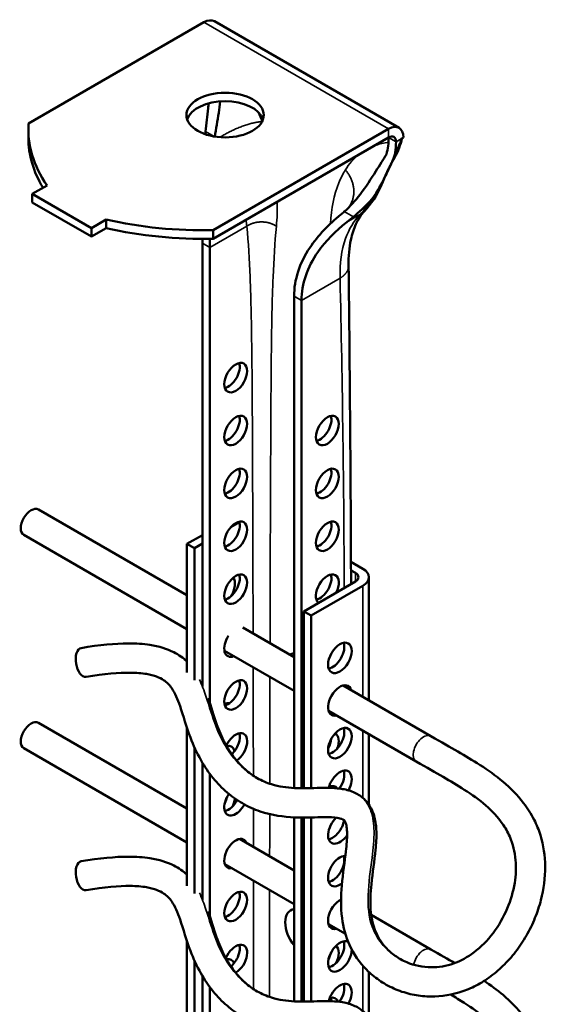
# Model space of a CAD drawing. Units: millimetres. Extents: x -18175 to 2378, y 0 to 2490.
# Drawn here: x 1264 to 1315, y 1313 to 1408 of the extents above; entities that cross this region are included whole.
import ezdxf

# ---------------------------------------------------------------- set-up
doc = ezdxf.new("R2010")
doc.units = ezdxf.units.MM
doc.header["$LTSCALE"] = 2
doc.layers.add('Sichtbar (ISO)', color=7, linetype='Continuous', lineweight=50)
doc.layers.add('Sichtbar schmal (ISO)', color=7, linetype='Continuous', lineweight=35)

msp = doc.modelspace()

# ---------------------------------------------------------------- linework, layer by layer
at = {"layer": 'Sichtbar (ISO)'}
for p, q in [((1281.892, 1407.326), (1265.107, 1397.634)), ((1282.892, 1407.425), (1300.57, 1397.218)), ((1265.09, 1397.102), (1265.09, 1396.286)), ((1282.785, 1387.428), (1299.57, 1397.119)), ((1282.785, 1386.612), (1299.57, 1396.303)), ((1300.984, 1396.303), (1300.756, 1396.171)), ((1266.875, 1391.715), (1265.461, 1390.898)), ((1265.461, 1390.898), (1271.117, 1387.632)), ((1265.461, 1390.898), (1265.461, 1390.082)), ((1265.461, 1390.082), (1271.117, 1386.816)), ((1271.117, 1387.632), (1272.532, 1388.449)), ((1272.532, 1388.449), (1272.532, 1387.632)), ((1271.117, 1386.816), (1272.532, 1387.632)), ((1271.117, 1387.632), (1271.117, 1386.816)), ((1282.785, 1387.428), (1282.785, 1386.612)), ((1281.751, 1386.178), (1281.751, 1343.741)), ((1282.458, 1342.164), (1282.458, 1385.77)), ((1290.519, 1381.116), (1290.519, 1334.035)), ((1291.226, 1334.016), (1291.226, 1380.708)), ((1266.046, 1360.691), (1280.266, 1352.481)), ((1284.463, 1359.003), (1285.285, 1359.478)), ((1264.646, 1358.266), (1280.266, 1349.248)), ((1280.266, 1357.397), (1281.751, 1358.254)), ((1280.266, 1357.397), (1280.973, 1356.988)), ((1280.266, 1345.098), (1280.266, 1357.397)), ((1280.973, 1356.988), (1281.751, 1357.438)), ((1280.973, 1344.369), (1280.973, 1356.988)), ((1297.095, 1355.029), (1295.962, 1355.683)), ((1295.966, 1354.864), (1296.388, 1354.621)), ((1296.388, 1353.804), (1291.438, 1350.946)), ((1297.095, 1353.396), (1292.145, 1350.538)), ((1297.681, 1342.427), (1297.681, 1354.212)), ((1291.438, 1350.946), (1291.438, 1334.015)), ((1291.438, 1350.946), (1292.145, 1350.538)), ((1292.145, 1350.538), (1292.145, 1334.026)), ((1285.622, 1349.389), (1290.519, 1346.562)), ((1283.851, 1347.178), (1290.519, 1343.329)), ((1295.216, 1343.85), (1303.613, 1339.002)), ((1293.816, 1341.425), (1302.213, 1336.577)), ((1266.046, 1340.279), (1280.266, 1332.069)), ((1280.266, 1324.686), (1280.266, 1339.816)), ((1297.681, 1332.453), (1297.681, 1339.194)), ((1264.646, 1337.854), (1280.266, 1328.836)), ((1280.973, 1323.957), (1280.973, 1337.962)), ((1281.751, 1336.457), (1281.751, 1323.329)), ((1282.458, 1321.752), (1282.458, 1335.397)), ((1290.519, 1331.232), (1290.519, 1313.622)), ((1291.226, 1313.603), (1291.226, 1331.215)), ((1291.438, 1331.214), (1291.438, 1313.603)), ((1292.145, 1331.223), (1292.145, 1313.613)), ((1285.3, 1329.162), (1290.519, 1326.149)), ((1283.9, 1326.738), (1290.519, 1322.916)), ((1297.899, 1321.888), (1303.613, 1318.59)), ((1293.816, 1321.013), (1295.433, 1320.079)), ((1280.266, 1278.77), (1280.266, 1319.403)), ((1280.973, 1278.197), (1280.973, 1317.549)), ((1281.751, 1316.045), (1281.751, 1269.419)), ((1297.681, 1312.04), (1297.681, 1316.427)), ((1282.458, 1269.011), (1282.458, 1314.985))]:
    msp.add_line(p, q, dxfattribs=at)
for centre, major_axis, ratio, start_param, end_param in [((1281.892, 1405.693), (1, 1.732), 0.57735, 0, 0.785398), ((1283.916, 1397.634), (3.7, 0), 0.57735, 0.192293, 2.9493), ((1290.379, 1397.102), (-25.289, 0), 0.57735, 6.246733, 6.661109), ((1299.57, 1395.486), (1, 1.732), 0.57735, 5.497787, 7.068583), ((1290.379, 1396.286), (-25.289, 0), 0.57735, 0, 0.334432), ((1299.57, 1395.486), (0.5, 0.866), 0.57735, 5.497787, 7.068583), ((1281.863, 1402.019), (25.289, 0), 0.57735, 4.334466, 4.748842), ((1281.863, 1401.203), (25.289, 0), 0.57735, 4.334466, 4.748842), ((1284.226, 1373.727), (0.775, 1.342), 0.57735, 3.615311, 5.809467), ((1284.226, 1368.664), (0.775, 1.342), 0.57735, 3.615311, 5.809467), ((1292.994, 1368.664), (0.775, 1.342), 0.57735, 3.615311, 5.809467), ((1284.226, 1363.602), (0.775, 1.342), 0.57735, 3.615311, 5.809467), ((1292.994, 1363.602), (0.775, 1.342), 0.57735, 3.615311, 5.809467), ((1265.346, 1359.479), (-0.7, -1.212), 0.57735, 3.141593, 6.283185), ((1284.226, 1358.54), (0.775, 1.342), 0.57735, 3.615311, 5.809467), ((1292.994, 1358.54), (0.775, 1.342), 0.57735, 3.615311, 5.809467), ((1284.226, 1353.478), (0.775, 1.342), 0.57735, 3.615311, 5.809467), ((1293.701, 1353.069), (-0.775, -1.342), 0.57735, 1.65496, 6.199022), ((1292.994, 1353.478), (0.775, 1.342), 0.57735, 3.615311, 5.809467), ((1295.681, 1354.212), (1, 0), 0.57735, 5.497787, 7.068583), ((1295.681, 1354.212), (2, 0), 0.57735, 5.497787, 7.068583), ((1283.731, 1352.947), (0.8, 1.386), 0.57735, 4.639323, 6.032855), ((1284.933, 1348.007), (0.775, 1.342), 0.57735, 6.177926, 6.389623), ((1284.933, 1348.007), (-0.775, -1.342), 0.57735, 4.605952, 6.906435), ((1294.196, 1346.905), (0.8, 1.386), 0.57735, 3.599355, 5.825423), ((1270.375, 1346.056), (0.232, -1.381), 0.522967, 3.141593, 6.283185), ((1284.226, 1348.415), (0.775, 1.342), 0.57735, 3.615311, 3.764842), ((1291.438, 1344.659), (-1.25, 2.165), 0.57735, 6.044638, 6.331732), ((1284.226, 1343.353), (0.775, 1.342), 0.57735, 3.615311, 5.809467), ((1294.903, 1342.414), (-0.8, -1.386), 0.57735, 2.636232, 6.788546), ((1294.196, 1342.822), (0.8, 1.386), 0.57735, 5.777825, 5.825423), ((1283.731, 1340.699), (0.8, 1.386), 0.57735, 0.22709, 0.671791), ((1283.024, 1341.108), (0.8, 1.386), 0.57735, 5.722391, 5.825423), ((1294.196, 1342.822), (0.8, 1.386), 0.57735, 3.599355, 3.646953), ((1265.346, 1339.066), (-0.7, -1.212), 0.57735, 3.141593, 6.283185), ((1284.933, 1337.882), (0.775, 1.342), 0.57735, 4.005076, 8.025147), ((1284.226, 1338.291), (0.775, 1.342), 0.57735, 4.232751, 5.809467), ((1294.196, 1338.74), (0.8, 1.386), 0.57735, 3.599355, 5.825423), ((1293.701, 1337.882), (0.775, 1.342), 0.57735, 4.983722, 6.33834), ((1292.994, 1338.291), (0.775, 1.342), 0.57735, 4.730581, 5.367546), ((1283.731, 1336.617), (0.8, 1.386), 0.57735, 5.752302, 6.774279), ((1283.024, 1337.025), (0.8, 1.386), 0.57735, 5.705164, 5.825423), ((1294.903, 1334.249), (0.8, 1.386), 0.57735, 4.731939, 8.313085), ((1294.196, 1334.657), (0.8, 1.386), 0.57735, 4.554257, 5.825423), ((1293.701, 1332.82), (0.775, 1.342), 0.57735, 6.028304, 6.919357), ((1292.994, 1333.228), (0.775, 1.342), 0.57735, 5.647248, 5.809467), ((1284.933, 1332.82), (-0.775, -1.342), 0.57735, 4.559523, 7.924075), ((1283.024, 1332.943), (0.8, 1.386), 0.57735, 4.79622, 5.185157), ((1284.226, 1333.228), (0.775, 1.342), 0.57735, 3.615311, 4.79383), ((1283.731, 1332.534), (-0.8, -1.386), 0.57735, 1.737757, 2.241124), ((1294.903, 1330.167), (-0.8, -1.386), 0.57735, 4.248064, 7.727843), ((1294.196, 1330.575), (0.8, 1.386), 0.57735, 3.599355, 5.295648), ((1284.933, 1327.758), (-0.775, -1.342), 0.57735, 2.698024, 6.726754), ((1270.375, 1325.644), (0.232, -1.381), 0.522967, 3.141593, 6.283185), ((1294.903, 1326.084), (-0.8, -1.386), 0.57735, 3.443552, 7.252146), ((1294.196, 1326.492), (0.8, 1.386), 0.57735, 3.599355, 5.825423), ((1284.226, 1323.104), (0.775, 1.342), 0.57735, 3.615311, 5.809467), ((1294.903, 1322.002), (-0.8, -1.386), 0.57735, 3.823744, 6.788546), ((1291.438, 1320.164), (-1.25, 2.165), 0.57735, 6.044638, 8.092529), ((1294.196, 1322.41), (0.8, 1.386), 0.57735, 3.599355, 3.646953), ((1294.903, 1317.919), (-0.8, -1.386), 0.57735, 3.138837, 8.655226), ((1284.933, 1317.633), (0.775, 1.342), 0.57735, 3.92388, 8.091192), ((1284.226, 1318.042), (0.775, 1.342), 0.57735, 4.16673, 5.809467), ((1294.196, 1318.327), (0.8, 1.386), 0.57735, 3.599355, 5.825423), ((1293.701, 1317.633), (0.775, 1.342), 0.57735, 4.767449, 6.208595), ((1283.731, 1316.204), (0.8, 1.386), 0.57735, 5.861724, 6.774279), ((1283.024, 1316.613), (0.8, 1.386), 0.57735, 5.705164, 5.825423), ((1292.994, 1318.042), (0.775, 1.342), 0.57735, 4.789862, 5.191515), ((1294.903, 1313.837), (0.8, 1.386), 0.57735, 4.731939, 8.313085), ((1294.196, 1314.245), (0.8, 1.386), 0.57735, 4.554257, 5.825423), ((1293.701, 1312.571), (0.775, 1.342), 0.57735, 5.832889, 6.858245), ((1292.994, 1312.979), (0.775, 1.342), 0.57735, 5.511786, 5.809467)]:
    msp.add_ellipse(centre, major_axis=major_axis, ratio=ratio, start_param=start_param, end_param=end_param, dxfattribs=at)
for centre, major_axis in [((1283.916, 1398.451), (3.7, 0)), ((1284.933, 1373.318), (-0.775, -1.342)), ((1284.933, 1368.256), (-0.775, -1.342)), ((1293.701, 1368.256), (-0.775, -1.342)), ((1284.933, 1363.194), (-0.775, -1.342)), ((1293.701, 1363.194), (-0.775, -1.342)), ((1284.933, 1358.132), (-0.775, -1.342)), ((1293.701, 1358.132), (-0.775, -1.342)), ((1284.933, 1353.069), (-0.775, -1.342)), ((1294.903, 1346.497), (0.8, 1.386)), ((1284.933, 1342.945), (-0.775, -1.342)), ((1294.903, 1338.332), (0.8, 1.386)), ((1284.933, 1322.696), (-0.775, -1.342))]:
    msp.add_ellipse(centre, major_axis=major_axis, ratio=0.57735, dxfattribs=at)
for points in [[(1282.293, 1399.118), (1282.306, 1399.269), (1282.321, 1399.418), (1282.337, 1399.566)], [(1282.053, 1396.872), (1282.146, 1397.594), (1282.225, 1398.351), (1282.293, 1399.118)], [(1282.023, 1396.616), (1282.032, 1396.701), (1282.042, 1396.787), (1282.053, 1396.872)], [(1299.362, 1394.68), (1299.501, 1395.222), (1299.57, 1395.767), (1299.57, 1396.303)], [(1300.277, 1395.895), (1300.277, 1395.553), (1300.25, 1395.206), (1300.195, 1394.857)], [(1297.756, 1390.19), (1297.275, 1389.662), (1296.745, 1389.166), (1296.195, 1388.707)], [(1294.993, 1388.928), (1295.104, 1389.018), (1295.215, 1389.112), (1295.326, 1389.209)], [(1281.751, 1386.178), (1281.751, 1386.317), (1281.751, 1386.458), (1281.751, 1386.602)], [(1282.461, 1386.606), (1282.459, 1386.318), (1282.458, 1386.039), (1282.458, 1385.77)], [(1295.733, 1384.008), (1295.858, 1373.861), (1295.93, 1363.712), (1295.971, 1353.564)], [(1281.751, 1344.056), (1281.732, 1344.097), (1281.713, 1344.138), (1281.693, 1344.179)], [(1281.751, 1323.644), (1281.732, 1323.685), (1281.713, 1323.726), (1281.693, 1323.767)], [(1303.613, 1318.59), (1304.517, 1318.068), (1305.241, 1317.658), (1305.892, 1317.284)]]:
    msp.add_open_spline(points, degree=3, dxfattribs=at)
for points, knots in [([(1283.444, 1399.753), (1283.406, 1399.393), (1283.358, 1399.034), (1283.182, 1397.873), (1283.039, 1397.117), (1282.926, 1396.393)], [0.5956672, 0.5956672, 0.5956672, 0.5956672, 0.6898945, 0.6898945, 0.9009646, 0.9009646, 0.9009646, 0.9009646]), ([(1300.841, 1396.22), (1300.723, 1395.612), (1300.465, 1394.98), (1299.831, 1393.821), (1299.557, 1393.297), (1299.169, 1392.407), (1299.014, 1392.016), (1298.438, 1390.767), (1297.904, 1389.93), (1297.25, 1389.254)], [0.0027716, 0.0027716, 0.0027716, 0.0027716, 0.2191103, 0.2191103, 0.426631, 0.426631, 0.6046933, 0.6046933, 0.9700818, 0.9700818, 0.9700818, 0.9700818]), ([(1300.195, 1394.857), (1300.152, 1394.586), (1300.059, 1394.344), (1299.922, 1394.036), (1299.865, 1393.922), (1299.751, 1393.694), (1299.695, 1393.583), (1299.564, 1393.314), (1299.492, 1393.161), (1299.313, 1392.772), (1299.207, 1392.537), (1298.893, 1391.87), (1298.663, 1391.417), (1298.178, 1390.692), (1297.978, 1390.433), (1297.756, 1390.19)], [0, 0, 0, 0, 0.0996817, 0.0996817, 0.1603755, 0.1603755, 0.2186485, 0.2186485, 0.2931447, 0.2931447, 0.4021191, 0.4021191, 0.598892, 0.598892, 0.7182205, 0.7182205, 0.7182205, 0.7182205]), ([(1295.326, 1389.209), (1295.872, 1389.69), (1296.371, 1390.249), (1297.403, 1391.592), (1297.888, 1392.347), (1298.721, 1393.673), (1299.052, 1394.213), (1299.362, 1394.68)], [0.0440662, 0.0440662, 0.0440662, 0.0440662, 0.2688417, 0.2688417, 0.5381457, 0.5381457, 0.7647598, 0.7647598, 0.7647598, 0.7647598]), ([(1297.25, 1389.254), (1296.949, 1388.943), (1296.667, 1388.535), (1296.237, 1387.579), (1296.073, 1387.079), (1295.802, 1385.781), (1295.722, 1384.93), (1295.733, 1384.008)], [0, 0, 0, 0, 0.358324, 0.358324, 0.64029, 0.64029, 1.002057, 1.002057, 1.002057, 1.002057]), ([(1290.519, 1381.116), (1290.519, 1381.892), (1290.647, 1382.685), (1291.157, 1384.248), (1291.54, 1385.017), (1292.801, 1386.919), (1293.848, 1387.998), (1294.993, 1388.928)], [2.342922, 2.342922, 2.342922, 2.342922, 2.627891, 2.627891, 2.91286, 2.91286, 3.367792, 3.367792, 3.367792, 3.367792]), ([(1295.554, 1388.187), (1294.494, 1387.352), (1293.532, 1386.388), (1292.293, 1384.616), (1291.894, 1383.852), (1291.361, 1382.29), (1291.226, 1381.492), (1291.226, 1380.708)], [6.2512233, 6.2512233, 6.2512233, 6.2512233, 6.6693658, 6.6693658, 6.9574966, 6.9574966, 7.2456275, 7.2456275, 7.2456275, 7.2456275]), ([(1296.195, 1388.707), (1296.091, 1388.62), (1295.986, 1388.534), (1295.772, 1388.36), (1295.663, 1388.273), (1295.554, 1388.187)], [3.58614186, 3.58614186, 3.58614186, 3.58614186, 3.62536369, 3.62536369, 3.66633589, 3.66633589, 3.66633589, 3.66633589]), ([(1280.266, 1346.16), (1279.907, 1346.488), (1279.487, 1346.786), (1278.355, 1347.362), (1277.599, 1347.599), (1276.095, 1347.833), (1275.408, 1347.881), (1273.39, 1347.874), (1271.924, 1347.736), (1270.143, 1347.437)], [8.9366946, 8.9366946, 8.9366946, 8.9366946, 9.0164332, 9.0164332, 9.123505, 9.123505, 9.1992631, 9.1992631, 9.3220838, 9.3220838, 9.3220838, 9.3220838]), ([(1303.613, 1339.002), (1305.697, 1337.799), (1306.824, 1337.193), (1309.074, 1335.754), (1309.821, 1335.227), (1311.243, 1334.028), (1311.913, 1333.349), (1312.865, 1332.1), (1313.203, 1331.567), (1313.73, 1330.528), (1313.933, 1330.029), (1314.397, 1328.548), (1314.544, 1327.535), (1314.561, 1325.442), (1314.414, 1324.362), (1313.992, 1322.732), (1313.8, 1322.157), (1313.338, 1321.019), (1313.065, 1320.457), (1312.446, 1319.374), (1312.099, 1318.853), (1311.347, 1317.877), (1310.941, 1317.422), (1310.088, 1316.595), (1309.642, 1316.222), (1308.721, 1315.569), (1308.248, 1315.286), (1307.283, 1314.81), (1306.79, 1314.615), (1305.285, 1314.162), (1304.245, 1314.037), (1302.687, 1314.119), (1302.155, 1314.195), (1301.101, 1314.446), (1300.579, 1314.622), (1299.576, 1315.067), (1299.095, 1315.337), (1298.215, 1315.947), (1297.814, 1316.284), (1296.767, 1317.344), (1296.22, 1318.149), (1295.458, 1319.837), (1295.228, 1320.713), (1294.976, 1322.649), (1295.005, 1323.708), (1295.193, 1325.893), (1295.37, 1327.007), (1295.555, 1328.613), (1295.6, 1329.188), (1295.594, 1329.912), (1295.577, 1330.136), (1295.533, 1330.416), (1295.515, 1330.502), (1295.466, 1330.68), (1295.434, 1330.758), (1295.381, 1330.86), (1295.359, 1330.891), (1295.29, 1330.972), (1295.244, 1331.014), (1294.996, 1331.113), (1294.849, 1331.154), (1294.349, 1331.233), (1293.929, 1331.254), (1292.644, 1331.247), (1291.665, 1331.186), (1289.531, 1331.271), (1288.395, 1331.421), (1286.695, 1331.999), (1286.122, 1332.255), (1285.06, 1332.871), (1284.568, 1333.219), (1283.633, 1334.024), (1283.191, 1334.48), (1282.347, 1335.515), (1281.95, 1336.099), (1281.214, 1337.397), (1280.883, 1338.122), (1280.211, 1339.891), (1279.921, 1340.949), (1279.375, 1342.545), (1279.125, 1343.136), (1278.598, 1343.899), (1278.359, 1344.148), (1277.659, 1344.609), (1277.162, 1344.822), (1275.955, 1345.027), (1275.441, 1345.073), (1273.752, 1345.088), (1272.374, 1344.972), (1270.607, 1344.675)], [1, 1, 1, 1, 1.416104, 1.416104, 1.625949, 1.625949, 1.845406, 1.845406, 1.99299, 1.99299, 2.119885, 2.119885, 2.360597, 2.360597, 2.619405, 2.619405, 2.76533, 2.76533, 2.917274, 2.917274, 3.071921, 3.071921, 3.225641, 3.225641, 3.375543, 3.375543, 3.5202, 3.5202, 3.661742, 3.661742, 3.944693, 3.944693, 4.093591, 4.093591, 4.247662, 4.247662, 4.403679, 4.403679, 4.553949, 4.553949, 4.835545, 4.835545, 5.104128, 5.104128, 5.430023, 5.430023, 5.817573, 5.817573, 6.075401, 6.075401, 6.21678, 6.21678, 6.292996, 6.292996, 6.402624, 6.402624, 6.495224, 6.495224, 6.699274, 6.699274, 6.8372, 6.8372, 7.051059, 7.051059, 7.376514, 7.376514, 7.682637, 7.682637, 7.839893, 7.839893, 7.984463, 7.984463, 8.130505, 8.130505, 8.285488, 8.285488, 8.452598, 8.452598, 8.687125, 8.687125, 8.862138, 8.862138, 8.983928, 8.983928, 9.117953, 9.117953, 9.192179, 9.192179, 9.322084, 9.322084, 9.322084, 9.322084]), ([(1302.213, 1336.577), (1304.289, 1335.378), (1305.455, 1334.745), (1307.553, 1333.403), (1308.248, 1332.905), (1309.485, 1331.83), (1310.019, 1331.253), (1310.729, 1330.24), (1310.966, 1329.822), (1311.467, 1328.68), (1311.654, 1327.928), (1311.784, 1326.43), (1311.75, 1325.692), (1311.496, 1324.129), (1311.255, 1323.304), (1310.565, 1321.664), (1310.099, 1320.858), (1309.018, 1319.43), (1308.402, 1318.81), (1307.122, 1317.843), (1306.461, 1317.485), (1305.081, 1316.995), (1304.359, 1316.874), (1302.833, 1316.884), (1302.029, 1317.055), (1300.899, 1317.537), (1300.524, 1317.748), (1299.853, 1318.225), (1299.556, 1318.488), (1298.818, 1319.298), (1298.462, 1319.897), (1298.018, 1321.121), (1297.896, 1321.73), (1297.787, 1323.148), (1297.828, 1323.976), (1298.026, 1325.931), (1298.209, 1327.06), (1298.374, 1328.734), (1298.41, 1329.317), (1298.378, 1330.337), (1298.33, 1330.782), (1298.157, 1331.473), (1298.071, 1331.724), (1297.783, 1332.341), (1297.535, 1332.697), (1296.96, 1333.237), (1296.656, 1333.437), (1295.957, 1333.763), (1295.559, 1333.872), (1294.471, 1334.056), (1293.765, 1334.059), (1292.226, 1334.032), (1291.387, 1333.993), (1289.813, 1334.069), (1289.073, 1334.173), (1287.893, 1334.537), (1287.435, 1334.733), (1286.589, 1335.219), (1286.198, 1335.5), (1285.463, 1336.157), (1285.116, 1336.531), (1284.461, 1337.383), (1284.154, 1337.864), (1283.586, 1338.937), (1283.332, 1339.533), (1282.83, 1340.935), (1282.599, 1341.76), (1282.304, 1342.631)], [1, 1, 1, 1, 1.416104, 1.416104, 1.643827, 1.643827, 1.879177, 1.879177, 2.036008, 2.036008, 2.292837, 2.292837, 2.522245, 2.522245, 2.779609, 2.779609, 3.062049, 3.062049, 3.347251, 3.347251, 3.620453, 3.620453, 3.907332, 3.907332, 4.235702, 4.235702, 4.413804, 4.413804, 4.585467, 4.585467, 4.899062, 4.899062, 5.163439, 5.163439, 5.474034, 5.474034, 5.878024, 5.878024, 6.102172, 6.102172, 6.280252, 6.280252, 6.382869, 6.382869, 6.539235, 6.539235, 6.670812, 6.670812, 6.828543, 6.828543, 7.097015, 7.097015, 7.389553, 7.389553, 7.658451, 7.658451, 7.83736, 7.83736, 7.999641, 7.999641, 8.155887, 8.155887, 8.3145, 8.3145, 8.480886, 8.480886, 8.676795, 8.676795, 8.676795, 8.676795]), ([(1280.266, 1325.747), (1279.907, 1326.076), (1279.487, 1326.374), (1278.355, 1326.95), (1277.599, 1327.187), (1276.095, 1327.421), (1275.408, 1327.469), (1273.39, 1327.461), (1271.924, 1327.323), (1270.143, 1327.024)], [8.9366946, 8.9366946, 8.9366946, 8.9366946, 9.0164332, 9.0164332, 9.123505, 9.123505, 9.1992631, 9.1992631, 9.3220838, 9.3220838, 9.3220838, 9.3220838]), ([(1308.703, 1315.574), (1309.326, 1315.161), (1309.939, 1314.715), (1311.243, 1313.615), (1311.913, 1312.937), (1312.865, 1311.688), (1313.203, 1311.154), (1313.73, 1310.116), (1313.933, 1309.617), (1314.397, 1308.136), (1314.544, 1307.123), (1314.561, 1305.03), (1314.414, 1303.949), (1313.992, 1302.32), (1313.8, 1301.745), (1313.338, 1300.606), (1313.065, 1300.045), (1312.446, 1298.961), (1312.099, 1298.44), (1311.347, 1297.465), (1310.941, 1297.009), (1310.088, 1296.183), (1309.642, 1295.81), (1308.721, 1295.156), (1308.248, 1294.873), (1307.283, 1294.397), (1306.79, 1294.203), (1305.285, 1293.75), (1304.245, 1293.625), (1302.687, 1293.706), (1302.155, 1293.783), (1301.101, 1294.033), (1300.579, 1294.21), (1299.576, 1294.655), (1299.095, 1294.925), (1298.215, 1295.534), (1297.814, 1295.871), (1296.767, 1296.931), (1296.22, 1297.737), (1295.458, 1299.425), (1295.228, 1300.3), (1294.976, 1302.237), (1295.005, 1303.295), (1295.193, 1305.481), (1295.37, 1306.595), (1295.555, 1308.201), (1295.6, 1308.776), (1295.594, 1309.5), (1295.577, 1309.723), (1295.533, 1310.003), (1295.515, 1310.089), (1295.466, 1310.268), (1295.434, 1310.345), (1295.381, 1310.447), (1295.359, 1310.479), (1295.29, 1310.56), (1295.244, 1310.602), (1294.996, 1310.7), (1294.849, 1310.742), (1294.349, 1310.82), (1293.929, 1310.841), (1292.644, 1310.834), (1291.665, 1310.773), (1289.531, 1310.859), (1288.395, 1311.008), (1286.695, 1311.587), (1286.122, 1311.843), (1285.06, 1312.458), (1284.568, 1312.807), (1283.633, 1313.611), (1283.191, 1314.068), (1282.347, 1315.102), (1281.95, 1315.686), (1281.214, 1316.985), (1280.883, 1317.709), (1280.211, 1319.479), (1279.921, 1320.536), (1279.375, 1322.132), (1279.125, 1322.724), (1278.598, 1323.487), (1278.359, 1323.736), (1277.659, 1324.196), (1277.162, 1324.409), (1275.955, 1324.614), (1275.441, 1324.66), (1273.752, 1324.675), (1272.374, 1324.56), (1270.607, 1324.263)], [1.451723, 1.451723, 1.451723, 1.451723, 1.625949, 1.625949, 1.845406, 1.845406, 1.99299, 1.99299, 2.119885, 2.119885, 2.360597, 2.360597, 2.619405, 2.619405, 2.76533, 2.76533, 2.917274, 2.917274, 3.071921, 3.071921, 3.225641, 3.225641, 3.375543, 3.375543, 3.5202, 3.5202, 3.661742, 3.661742, 3.944693, 3.944693, 4.093591, 4.093591, 4.247662, 4.247662, 4.403679, 4.403679, 4.553949, 4.553949, 4.835545, 4.835545, 5.104128, 5.104128, 5.430023, 5.430023, 5.817573, 5.817573, 6.075401, 6.075401, 6.21678, 6.21678, 6.292996, 6.292996, 6.402624, 6.402624, 6.495224, 6.495224, 6.699274, 6.699274, 6.8372, 6.8372, 7.051059, 7.051059, 7.376514, 7.376514, 7.682637, 7.682637, 7.839893, 7.839893, 7.984463, 7.984463, 8.130505, 8.130505, 8.285488, 8.285488, 8.452598, 8.452598, 8.687125, 8.687125, 8.862138, 8.862138, 8.983928, 8.983928, 9.117953, 9.117953, 9.192179, 9.192179, 9.322084, 9.322084, 9.322084, 9.322084]), ([(1305.508, 1314.266), (1305.947, 1314.006), (1306.369, 1313.748), (1307.553, 1312.99), (1308.248, 1312.492), (1309.485, 1311.418), (1310.019, 1310.84), (1310.729, 1309.828), (1310.966, 1309.41), (1311.467, 1308.267), (1311.654, 1307.516), (1311.784, 1306.018), (1311.75, 1305.28), (1311.496, 1303.717), (1311.255, 1302.891), (1310.565, 1301.251), (1310.099, 1300.445), (1309.018, 1299.018), (1308.402, 1298.398), (1307.122, 1297.431), (1306.461, 1297.072), (1305.081, 1296.582), (1304.359, 1296.462), (1302.833, 1296.471), (1302.029, 1296.643), (1300.899, 1297.125), (1300.524, 1297.336), (1299.853, 1297.812), (1299.556, 1298.076), (1298.818, 1298.886), (1298.462, 1299.484), (1298.018, 1300.709), (1297.896, 1301.318), (1297.787, 1302.736), (1297.828, 1303.564), (1298.026, 1305.518), (1298.209, 1306.647), (1298.374, 1308.322), (1298.41, 1308.904), (1298.378, 1309.925), (1298.33, 1310.369), (1298.157, 1311.06), (1298.071, 1311.312), (1297.783, 1311.928), (1297.535, 1312.285), (1296.96, 1312.825), (1296.656, 1313.024), (1295.957, 1313.351), (1295.559, 1313.459), (1294.471, 1313.643), (1293.765, 1313.647), (1292.226, 1313.619), (1291.387, 1313.58), (1289.813, 1313.656), (1289.073, 1313.761), (1287.893, 1314.125), (1287.435, 1314.32), (1286.589, 1314.807), (1286.198, 1315.087), (1285.463, 1315.745), (1285.116, 1316.118), (1284.461, 1316.971), (1284.154, 1317.451), (1283.586, 1318.524), (1283.332, 1319.12), (1282.83, 1320.523), (1282.599, 1321.348), (1282.304, 1322.218)], [1.280526, 1.280526, 1.280526, 1.280526, 1.416104, 1.416104, 1.643827, 1.643827, 1.879177, 1.879177, 2.036008, 2.036008, 2.292837, 2.292837, 2.522245, 2.522245, 2.779609, 2.779609, 3.062049, 3.062049, 3.347251, 3.347251, 3.620453, 3.620453, 3.907332, 3.907332, 4.235702, 4.235702, 4.413804, 4.413804, 4.585467, 4.585467, 4.899062, 4.899062, 5.163439, 5.163439, 5.474034, 5.474034, 5.878024, 5.878024, 6.102172, 6.102172, 6.280252, 6.280252, 6.382869, 6.382869, 6.539235, 6.539235, 6.670812, 6.670812, 6.828543, 6.828543, 7.097015, 7.097015, 7.389553, 7.389553, 7.658451, 7.658451, 7.83736, 7.83736, 7.999641, 7.999641, 8.155887, 8.155887, 8.3145, 8.3145, 8.480886, 8.480886, 8.676795, 8.676795, 8.676795, 8.676795])]:
    msp.add_open_spline(points, degree=3, knots=knots, dxfattribs=at)
at = {"layer": 'Sichtbar schmal (ISO)'}
for p, q in [((1299.57, 1397.119), (1281.892, 1407.326)), ((1282.053, 1396.872), (1282.866, 1396.403)), ((1299.57, 1396.303), (1299.57, 1397.119)), ((1299.57, 1396.303), (1300.277, 1395.895)), ((1300.756, 1396.171), (1300.277, 1395.895)), ((1296.195, 1388.707), (1295.326, 1389.209)), ((1296.818, 1388.917), (1295.554, 1388.187)), ((1285.994, 1387.811), (1282.458, 1385.77)), ((1281.751, 1386.178), (1282.458, 1385.77)), ((1294.92, 1382.84), (1291.226, 1380.708)), ((1290.519, 1381.116), (1291.226, 1380.708)), ((1296.388, 1354.621), (1296.388, 1353.804)), ((1297.095, 1353.396), (1297.095, 1342.765)), ((1297.095, 1339.532), (1297.095, 1333.104)), ((1297.095, 1317.036), (1297.095, 1312.692))]:
    msp.add_line(p, q, dxfattribs=at)
for centre, end_param in [((1302.913, 1337.79), 3.141593), ((1302.913, 1317.377), 2.087519)]:
    msp.add_ellipse(centre, major_axis=(0.7, 1.212), ratio=0.57735, start_param=0, end_param=end_param, dxfattribs=at)
for points in [[(1287.445, 1397.817), (1287.335, 1398.12), (1287.219, 1398.422), (1287.096, 1398.727)], [(1287.447, 1397.812), (1287.446, 1397.814), (1287.446, 1397.816), (1287.445, 1397.817)], [(1288.822, 1387.811), (1288.894, 1388.565), (1288.926, 1389.345), (1288.912, 1390.149)], [(1285.912, 1388.417), (1285.945, 1388.214), (1285.972, 1388.012), (1285.994, 1387.811)], [(1286.628, 1332.048), (1286.63, 1330.83), (1286.632, 1329.611), (1286.633, 1328.393)], [(1288.181, 1327.499), (1288.183, 1328.846), (1288.185, 1330.193), (1288.187, 1331.541)]]:
    msp.add_open_spline(points, degree=3, dxfattribs=at)
for points, weights in [([(1287.445, 1397.817), (1286.381, 1397.78), (1284.822, 1397.212), (1283.447, 1396.332)], [1, 0.83199014226, 0.806348724181, 0.923075745762]), ([(1300.756, 1396.171), (1300.793, 1396.176), (1300.821, 1396.191), (1300.836, 1396.217)], [1, 0.923323518998, 0.872547574341, 0.847672166027]), ([(1295.718, 1389.575), (1296.549, 1390.66), (1296.403, 1392.051), (1295.432, 1393.206)], [0.899736358746, 0.810864134674, 0.844285348425, 1]), ([(1296.818, 1388.917), (1296.976, 1389.008), (1297.122, 1389.121), (1297.25, 1389.254)], [1, 0.970037235833, 0.944671917242, 0.923904044226]), ([(1285.994, 1387.811), (1286.82, 1388.388), (1287.995, 1388.388), (1288.822, 1387.811)], [1, 0.802203318531, 0.802203318531, 1]), ([(1294.92, 1382.84), (1295.438, 1383.154), (1295.738, 1383.561), (1295.733, 1384.008)], [1, 0.901458946054, 0.85261214697, 0.853459602749])]:
    msp.add_rational_spline(points, weights, degree=3, dxfattribs=at)
for points, knots in [([(1299.553, 1395.84), (1299.514, 1395.835), (1299.475, 1395.829), (1299.181, 1395.785), (1298.959, 1395.737), (1298.575, 1395.638), (1298.403, 1395.584), (1298.227, 1395.521), (1298.213, 1395.516), (1298.199, 1395.511)], [-16.6376903, -16.6376903, -16.6376903, -16.6376903, -16.6294498, -16.6294498, -16.5752863, -16.5752863, -16.5210293, -16.5210293, -16.5163535, -16.5163535, -16.5163535, -16.5163535]), ([(1300.756, 1396.171), (1300.742, 1396.119), (1300.727, 1396.067), (1300.685, 1395.934), (1300.658, 1395.853), (1300.603, 1395.702), (1300.576, 1395.633), (1300.504, 1395.459), (1300.457, 1395.355), (1300.343, 1395.122), (1300.274, 1394.994), (1300.2, 1394.866), (1300.198, 1394.862), (1300.195, 1394.857)], [0.1683115, 0.1683115, 0.1683115, 0.1683115, 0.1862155, 0.1862155, 0.2146637, 0.2146637, 0.2394833, 0.2394833, 0.2778798, 0.2778798, 0.3277952, 0.3277952, 0.3295751, 0.3295751, 0.3295751, 0.3295751]), ([(1296.614, 1394.596), (1296.387, 1394.404), (1296.188, 1394.203), (1295.795, 1393.746), (1295.606, 1393.486), (1295.432, 1393.206)], [-16.2730902, -16.2730902, -16.2730902, -16.2730902, -16.1353784, -16.1353784, -15.9762303, -15.9762303, -15.9762303, -15.9762303]), ([(1295.432, 1393.206), (1295.193, 1392.824), (1294.983, 1392.407), (1294.345, 1390.825), (1294.083, 1389.497), (1293.996, 1388.056)], [-15.9762303, -15.9762303, -15.9762303, -15.9762303, -15.7583943, -15.7583943, -15.2036521, -15.2036521, -15.2036521, -15.2036521]), ([(1297.756, 1390.19), (1297.739, 1390.159), (1297.721, 1390.129), (1297.49, 1389.731), (1297.25, 1389.396), (1296.93, 1389.036), (1296.875, 1388.975), (1296.818, 1388.917)], [0.9177313, 0.9177313, 0.9177313, 0.9177313, 0.9310775, 0.9310775, 1.0936901, 1.0936901, 1.1273149, 1.1273149, 1.1273149, 1.1273149]), ([(1296.818, 1388.917), (1296.228, 1388.307), (1295.767, 1387.536), (1295.064, 1385.541), (1294.884, 1384.256), (1294.92, 1382.84)], [1.127315, 1.127315, 1.127315, 1.127315, 1.646407, 1.646407, 2.269441, 2.269441, 2.269441, 2.269441]), ([(1285.994, 1387.811), (1286.144, 1386.229), (1286.239, 1384.602), (1286.399, 1380.673), (1286.44, 1378.355), (1286.516, 1372.028), (1286.53, 1368.008), (1286.562, 1360.485), (1286.575, 1356.978), (1286.589, 1351.923), (1286.593, 1350.375), (1286.597, 1348.826)], [1.879488, 1.879488, 1.879488, 1.879488, 2.49946, 2.49946, 3.359898, 3.359898, 4.840303, 4.840303, 6.131179, 6.131179, 6.700851, 6.700851, 6.700851, 6.700851]), ([(1288.217, 1347.891), (1288.221, 1349.751), (1288.226, 1351.611), (1288.241, 1356.978), (1288.253, 1360.485), (1288.286, 1368.008), (1288.3, 1372.028), (1288.376, 1378.355), (1288.417, 1380.673), (1288.577, 1384.602), (1288.672, 1386.229), (1288.822, 1387.811)], [-6.815553, -6.815553, -6.815553, -6.815553, -6.131179, -6.131179, -4.840303, -4.840303, -3.359898, -3.359898, -2.49946, -2.49946, -1.879488, -1.879488, -1.879488, -1.879488]), ([(1294.92, 1382.84), (1295.028, 1377.762), (1295.128, 1372.68), (1295.257, 1362.793), (1295.297, 1357.996), (1295.327, 1353.191)], [2.269441, 2.269441, 2.269441, 2.269441, 4.158964, 4.158964, 5.930455, 5.930455, 5.930455, 5.930455]), ([(1280.264, 1346.112), (1279.936, 1346.437), (1279.553, 1346.731), (1279.104, 1346.976), (1278.896, 1347.09), (1278.674, 1347.193), (1278.438, 1347.286)], [8.9251653, 8.9251653, 8.9251653, 8.9251653, 9.0078648, 9.0078648, 9.0078648, 9.0461921, 9.0461921, 9.0461921, 9.0461921]), ([(1286.604, 1345.589), (1286.61, 1342.761), (1286.616, 1339.933), (1286.621, 1336.475), (1286.622, 1335.845), (1286.623, 1335.215)], [7.097885, 7.097885, 7.097885, 7.097885, 8.138168, 8.138168, 8.369711, 8.369711, 8.369711, 8.369711]), ([(1287.883, 1334.561), (1287.327, 1334.779), (1286.787, 1335.069), (1286.274, 1335.443), (1285.554, 1335.968), (1284.885, 1336.659), (1284.306, 1337.502), (1283.803, 1338.233), (1283.376, 1339.07), (1283.02, 1339.997), (1282.687, 1340.865), (1282.421, 1341.82), (1282.081, 1342.833), (1281.907, 1343.351), (1281.713, 1343.887), (1281.453, 1344.415)], [7.719925, 7.719925, 7.719925, 7.719925, 7.921101, 7.921101, 7.921101, 8.203481, 8.203481, 8.203481, 8.448133, 8.448133, 8.448133, 8.676969, 8.676969, 8.676969, 8.793957, 8.793957, 8.793957, 8.793957]), ([(1288.191, 1334.448), (1288.193, 1335.333), (1288.194, 1336.219), (1288.2, 1339.624), (1288.204, 1342.143), (1288.209, 1344.662)], [-8.46383, -8.46383, -8.46383, -8.46383, -8.138168, -8.138168, -7.211541, -7.211541, -7.211541, -7.211541]), ([(1301.467, 1317.298), (1301.31, 1317.36), (1301.156, 1317.427), (1301.006, 1317.499), (1300.243, 1317.868), (1299.575, 1318.377), (1299.059, 1318.966), (1298.574, 1319.517), (1298.22, 1320.136), (1297.985, 1320.799), (1297.663, 1321.706), (1297.564, 1322.704), (1297.603, 1323.791), (1297.644, 1324.934), (1297.833, 1326.166), (1297.983, 1327.366), (1298.093, 1328.239), (1298.184, 1329.096), (1298.172, 1329.923), (1298.163, 1330.58), (1298.089, 1331.226), (1297.876, 1331.825), (1297.746, 1332.187), (1297.563, 1332.528), (1297.327, 1332.816), (1297.03, 1333.177), (1296.653, 1333.447), (1296.243, 1333.628), (1296.2, 1333.647), (1296.155, 1333.665), (1296.111, 1333.683)], [4.210442, 4.210442, 4.210442, 4.210442, 4.27467, 4.27467, 4.27467, 4.600107, 4.600107, 4.600107, 4.905324, 4.905324, 4.905324, 5.32305, 5.32305, 5.32305, 5.762149, 5.762149, 5.762149, 6.081743, 6.081743, 6.081743, 6.335657, 6.335657, 6.335657, 6.488967, 6.488967, 6.488967, 6.681342, 6.681342, 6.681342, 6.701852, 6.701852, 6.701852, 6.701852]), ([(1280.264, 1325.7), (1279.936, 1326.024), (1279.553, 1326.319), (1279.104, 1326.564), (1278.896, 1326.677), (1278.674, 1326.781), (1278.438, 1326.873)], [8.9251653, 8.9251653, 8.9251653, 8.9251653, 9.0078648, 9.0078648, 9.0078648, 9.0461921, 9.0461921, 9.0461921, 9.0461921]), ([(1286.638, 1325.157), (1286.642, 1322.044), (1286.646, 1318.931), (1286.65, 1315.474), (1286.65, 1315.129), (1286.651, 1314.785)], [9.602637, 9.602637, 9.602637, 9.602637, 10.747254, 10.747254, 10.87388, 10.87388, 10.87388, 10.87388]), ([(1288.164, 1314.045), (1288.165, 1314.636), (1288.165, 1315.227), (1288.17, 1318.635), (1288.173, 1321.452), (1288.177, 1324.269)], [-10.96463, -10.96463, -10.96463, -10.96463, -10.747254, -10.747254, -9.711544, -9.711544, -9.711544, -9.711544]), ([(1287.883, 1314.148), (1287.327, 1314.366), (1286.787, 1314.656), (1286.274, 1315.03), (1285.554, 1315.555), (1284.885, 1316.246), (1284.306, 1317.09), (1283.803, 1317.82), (1283.376, 1318.657), (1283.02, 1319.585), (1282.687, 1320.452), (1282.421, 1321.408), (1282.081, 1322.421), (1281.907, 1322.939), (1281.713, 1323.474), (1281.453, 1324.003)], [7.719925, 7.719925, 7.719925, 7.719925, 7.921101, 7.921101, 7.921101, 8.203481, 8.203481, 8.203481, 8.448133, 8.448133, 8.448133, 8.676969, 8.676969, 8.676969, 8.793957, 8.793957, 8.793957, 8.793957])]:
    msp.add_open_spline(points, degree=3, knots=knots, dxfattribs=at)

doc.saveas('drawing.dxf')
